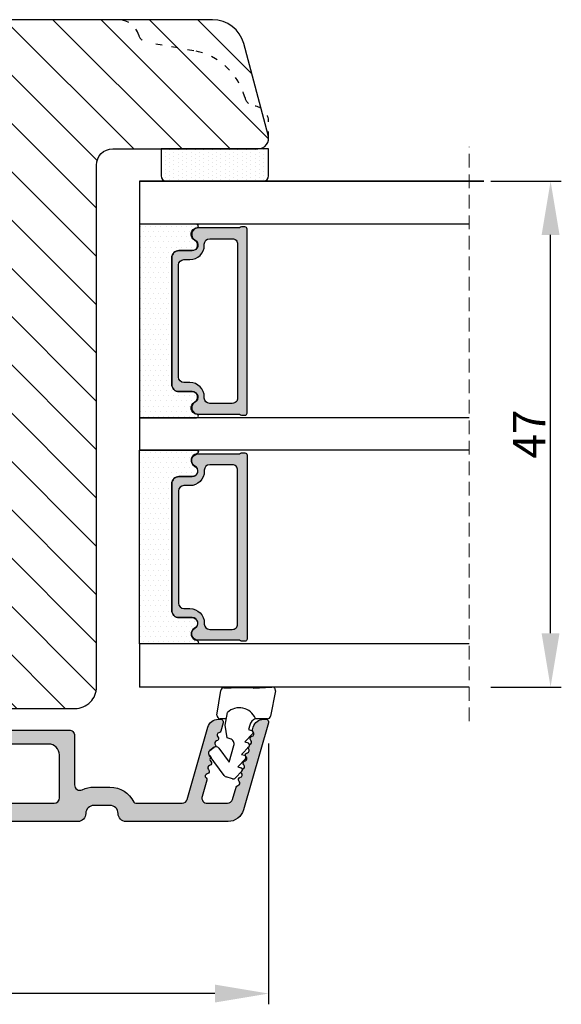
# Model space of a CAD drawing. Units: millimetres. Extents: x 63 to 3141, y -3040 to -130.
# Drawn here: x 1724 to 1774, y -3039 to -2948 of the extents above; entities that cross this region are included whole.
import ezdxf

# ---------------------------------------------------------------- set-up
doc = ezdxf.new("R2010")
doc.units = ezdxf.units.MM
doc.linetypes.add('ACAD_ISO03W100', pattern=[30, 12, -18])
doc.linetypes.add('HIDDEN', pattern=[1.905, 1.27, -0.635])
doc.layers.get('0').update_dxf_attribs({"lineweight": 0})
doc.layers.get('DEFPOINTS').update_dxf_attribs({"lineweight": 0})
for name, color, linetype, lineweight in [('05 SASH', 40, 'Continuous', 25), ('06 SASH HATCH', 40, 'Continuous', 0), ('07 GLASS', 151, 'Continuous', 25), ('09 ALUMINIUM', 55, 'Continuous', 25), ('13 GASKET', 254, 'Continuous', 25), ('14 GASKET HATCH', 254, 'Continuous', 0), ('19 PV', 7, 'Continuous', 25)]:
    doc.layers.add(name, color=color, linetype=linetype, lineweight=lineweight)
doc.styles.add('M1x1', font='arial.ttf', dxfattribs={"height": 3})
doc.dimstyles.new('M1x1', dxfattribs={"dimscale": 0, "dimtxt": 3, "dimasz": 5, "dimexe": 1, "dimexo": 2, "dimgap": 0.5, "dimtad": 1, "dimdec": 0, "dimdsep": 46, "dimtxsty": 'M1x1', "dimcen": -1, "dimclrd": 256, "dimclre": 256, "dimclrt": 256, "dimazin": 2, "dimtfac": 1, "dimtdec": 0, "dimtmove": 0, "dimatfit": 3, "dimfxl": 1, "dimtolj": 1, "dimarcsym": 0})

# ---------------------------------------------------------------- blocks, each defined once
blk = doc.blocks.new('47 mm glas')
h = blk.add_hatch(color=256)
h.paths.add_polyline_path([(-1287.37449840003, -1461.494330561639), (-1287.374498400029, -1461.166445346144, 0.4142546801781765), (-1287.574499923109, -1460.966471830409), (-1304.674500676326, -1460.966471830409, 0.4142519532978314), (-1304.87450033718, -1461.166445346024), (-1304.874500337181, -1461.494330564989, 0.2679669331788878), (-1304.774498644408, -1461.667511859934), (-1304.774498644408, -1465.524230404572, 0.7746185473104789), (-1303.649498227176, -1465.814713636439, -0.7745892894526377), (-1302.674500349101, -1466.066453850593), (-1302.674500349101, -1466.085245275307), (-1302.674499301364, -1466.086450739326), (-1302.674499825232, -1467.316452662982, 0.4142231577145603), (-1302.024504204144, -1467.966471115152), (-1290.224494649481, -1467.966471115153, 0.4142234963115446), (-1289.574499173912, -1467.31645266034), (-1289.574499785092, -1466.086450680245), (-1289.574498388108, -1466.085245275153), (-1289.574498388108, -1466.066453854713, -0.774587442882251), (-1288.599498647388, -1465.814713636439, 0.7746185453345404), (-1287.474498230156, -1465.524230407536), (-1287.474498230156, -1461.667511859934, 0.2679601198264095)])
h.paths.add_polyline_path([(-1266.474499444601, -1465.524230407805), (-1266.474499444601, -1461.667511859933, 0.2679669331780555), (-1266.374497751829, -1461.494330564988), (-1266.374497751829, -1461.166445346023, 0.4142519532970274), (-1266.574497412683, -1460.966471830408), (-1283.674498165901, -1460.966471830409, 0.4142546801786476), (-1283.87449968898, -1461.166445346144), (-1283.87449968898, -1461.494330561639, 0.2679601198264095), (-1283.774499858853, -1461.667511859934), (-1283.774499858853, -1465.524230404302, 0.7746185474905019), (-1282.649499441621, -1465.814713636439, -0.7745874428821381), (-1281.674499700901, -1466.066453854713), (-1281.674499700901, -1466.085245275253), (-1281.674498303917, -1466.086450739326), (-1281.67449908972, -1467.316452661123, 0.4142232535349775), (-1281.024503555943, -1467.966471115153), (-1269.224494001281, -1467.966471115152, 0.4142234951204086), (-1268.574498525711, -1467.316452662981), (-1268.574499136892, -1466.086450739325), (-1268.574497739908, -1466.085245275292), (-1268.574497739908, -1466.066453849392, -0.7745892885304401), (-1267.599499861833, -1465.814713636438, 0.7746185451546653)])
h.paths.add_polyline_path([(-1303.774500343141, -1462.346468371896, -0.4142198334401246), (-1303.274499329225, -1461.84644500355), (-1288.974501758699, -1461.84644500355, -0.4142249340085894), (-1288.474498394069, -1462.346468369059), (-1288.474498394069, -1464.44645921523, -0.4142074751894083), (-1288.974501758519, -1464.946452775996), (-1289.064498702969, -1464.946452775996, 0.4142092834399003), (-1290.414499196348, -1466.296472029144), (-1290.414499196348, -1466.846470033322, -0.414207357540518), (-1290.914502353844, -1467.346463600199), (-1301.334498518569, -1467.346463600199, -0.4142023758946292), (-1301.834499540862, -1466.846470042818), (-1301.834499540862, -1466.296472029145, 0.4142092827204921), (-1303.184500030925, -1464.946452775996), (-1303.274499320848, -1464.946452775996, -0.4142023758946292), (-1303.774500343141, -1464.446459218614)], flags=16)
h.paths.add_polyline_path([(-1282.77449969494, -1462.346468366174, -0.4142249323188347), (-1282.274496330309, -1461.84644500355), (-1267.974498759784, -1461.846445003549, -0.4142198314255567), (-1267.474497745869, -1462.346468368456), (-1267.474497745868, -1464.446459218613, -0.4142023758946292), (-1267.974498768161, -1464.946452775995), (-1268.064498050109, -1464.946452775995, 0.4142092844505734), (-1269.414498548147, -1466.296472029145), (-1269.414498548147, -1466.846470042817, -0.4142023758946292), (-1269.91449957044, -1467.346463600199), (-1280.334495735165, -1467.346463600199, -0.4142073575401964), (-1280.834498892661, -1466.846470033321), (-1280.834498892662, -1466.296472029144, 0.4142092851711104), (-1282.184499394019, -1464.946452775996), (-1282.27449633049, -1464.946452775996, -0.4142074751899961), (-1282.77449969494, -1464.44645921523)], flags=16)
at = {"layer": '14 GASKET HATCH'}
h = blk.add_hatch(dxfattribs=at)
h.set_pattern_fill('DOTS', color=256, scale=0.3, angle=270, style=0)
h.set_pattern_definition([(270, (0, 0), (0.4762499999999999, -0.2381250000000001), [0, -0.47625])])
h.paths.add_polyline_path([(-1287.124499290373, -1470.966462293665), (-1287.124499290373, -1465.666447082872, 0.9411644962235867), (-1287.463256701019, -1465.645943084757, -0.7386552551510386), (-1288.592241316226, -1465.84830085377, 0.7865204277773168), (-1289.574499785092, -1466.086450660552), (-1289.574499785092, -1467.316452660039, -0.4142244236164907), (-1290.224495231558, -1467.966471115153), (-1302.024503505652, -1467.966471115153, -0.4142244216473187), (-1302.674498952118, -1467.316452664409), (-1302.674498952118, -1466.086450739326, 0.7865204890780666), (-1303.656757420984, -1465.84830085377, -0.738655255151857), (-1304.78574203619, -1465.645943084757, 0.9411644962421161), (-1305.124499446835, -1465.666447082878), (-1305.124499446836, -1470.966462293665)])
h.paths.add_polyline_path([(-1266.124498642173, -1470.966462293664), (-1266.124498642173, -1465.666447083232, 0.9411644972251842), (-1266.463256052819, -1465.645943084756, -0.7386552551517871), (-1267.592240668025, -1465.848300853769, 0.7855828458414978), (-1268.574497739908, -1466.085245275292), (-1268.574499136892, -1466.086450739325), (-1268.574498525711, -1467.316452662981, -0.4142234951204086), (-1269.224494001281, -1467.966471115152), (-1281.024503555942, -1467.966471115153, -0.4142232535352849), (-1281.67449908972, -1467.316452661123), (-1281.674498303917, -1466.086450739326), (-1281.674499700901, -1466.085245275253, 0.7855828458097319), (-1282.656756772783, -1465.84830085377, -0.7386552551511085), (-1283.78574138799, -1465.645943084757, 0.9411644948905121), (-1284.124498798636, -1465.666447082391), (-1284.124498798635, -1468.316454688216), (-1284.124498798635, -1470.966462293665)])
at = {"color": 7, "linetype": 'HIDDEN', "lineweight": 18}
blk.add_line((-1258.949499685255, -1440.311406055491), (-1312.299499685254, -1440.311406055491), dxfattribs=at)
at = {"layer": '07 GLASS'}
for p, q in [((-1309.124500102487, -1440.311406055491), (-1309.124500102487, -1470.966462293665)), ((-1305.124499446836, -1440.311406055491), (-1305.124499446836, -1470.966462293665)), ((-1287.124499290374, -1440.311406055491), (-1287.124499290374, -1470.966462293665)), ((-1284.124498798635, -1440.311406055491), (-1284.124498798635, -1470.966462293665)), ((-1266.124498642175, -1440.31140605549), (-1266.124498642173, -1470.966462293664)), ((-1262.124497986524, -1440.31140605549), (-1262.124497986522, -1470.966462293664)), ((-1309.124500102487, -1470.966462293665), (-1305.124499446836, -1470.966462293665)), ((-1287.124499290374, -1470.966462293665), (-1284.124498798635, -1470.966462293665)), ((-1266.124498642173, -1470.966462293664), (-1262.124497986522, -1470.966462293664))]:
    blk.add_line(p, q, dxfattribs=at)
at = {"layer": '13 GASKET'}
for points in [[(-1287.124499290374, -1470.966462293665), (-1287.124499290374, -1465.666447082767, 0.9411644959354022), (-1287.463256701019, -1465.645943084757, -0.738655255151429), (-1288.592241316226, -1465.84830085377, 0.7865204890780536), (-1289.574499785092, -1466.086450739326), (-1289.574499785092, -1467.31645266064, -0.4142249168474298), (-1290.224496326743, -1467.966471115153), (-1302.024502410467, -1467.966471115152, -0.4142249164354849), (-1302.674498952118, -1467.316452661554), (-1302.674498952118, -1466.086450739326, 0.7865204890781727), (-1303.656757420984, -1465.84830085377, -0.738655255151608), (-1304.78574203619, -1465.645943084757, 0.9411644959355642), (-1305.124499446836, -1465.666447082767), (-1305.124499446836, -1470.966462293665)], [(-1284.124498798635, -1470.966462293665), (-1284.124498798636, -1465.666447082767, -0.9411644959354022), (-1283.78574138799, -1465.645943084757, 0.738655255151429), (-1282.656756772783, -1465.84830085377, -0.7865204890780536), (-1281.674498303917, -1466.086450739326), (-1281.674498303917, -1467.31645266064, 0.4142249168474298), (-1281.024501762266, -1467.966471115152), (-1269.224495678542, -1467.966471115152, 0.4142249164354849), (-1268.574499136892, -1467.316452661553), (-1268.574499136892, -1466.086450739325, -0.7865204890781727), (-1267.592240668025, -1465.848300853769, 0.738655255151608), (-1266.463256052819, -1465.645943084756, -0.9411644959355642), (-1266.124498642173, -1465.666447082766), (-1266.124498642173, -1470.966462293664)]]:
    blk.add_lwpolyline(points, format="xyb", close=True, dxfattribs=at)
at = {"layer": '19 PV'}
for points in [[(-1290.224494929759, -1467.966471115153, 0.4142249168474298), (-1289.574498388109, -1467.31645266064), (-1289.574498388108, -1466.066453854233, -0.7745874425120174), (-1288.599498647389, -1465.814713636439, 0.7746185461270005), (-1287.474498230156, -1465.524230406347), (-1287.474498230156, -1461.667511859934, 0.2679601169382391), (-1287.37449840003, -1461.494330563796), (-1287.374498400029, -1461.16644541363, 0.4142547795260226), (-1287.574499923451, -1460.966471830409), (-1304.674500676629, -1460.966471830409, 0.41425195285383), (-1304.87450033718, -1461.166445346024), (-1304.874500337181, -1461.494330564538, 0.2679669337814264), (-1304.774498644408, -1461.667511859934), (-1304.774498644408, -1465.524230406347, 0.7746185461270981), (-1303.649498227176, -1465.814713636439, -0.7745892908119653), (-1302.674500349101, -1466.066453852359), (-1302.674500349101, -1467.316452661554, 0.4142249164354849), (-1302.024503807451, -1467.966471115153)], [(-1281.02450315925, -1467.966471115153, -0.4142249168474298), (-1281.6744997009, -1467.31645266064), (-1281.674499700901, -1466.066453854233, 0.7745874425120174), (-1282.649499441621, -1465.814713636439, -0.7746185461270005), (-1283.774499858853, -1465.524230406347), (-1283.774499858853, -1461.667511859934, -0.2679601169382391), (-1283.87449968898, -1461.494330563796), (-1283.87449968898, -1461.16644541363, -0.4142547795260226), (-1283.674498165559, -1460.966471830409), (-1266.574497412381, -1460.966471830408, -0.41425195285383), (-1266.374497751829, -1461.166445346023), (-1266.374497751829, -1461.494330564537, -0.2679669337814264), (-1266.474499444601, -1461.667511859933), (-1266.474499444601, -1465.524230406347, -0.7746185461270981), (-1267.599499861833, -1465.814713636438, 0.7745892908119653), (-1268.574497739908, -1466.066453852359), (-1268.574497739908, -1467.316452661554, -0.4142249164354849), (-1269.224494281558, -1467.966471115152)], [(-1303.774500343141, -1462.346468369199, -0.4142198305656071), (-1303.274499331435, -1461.84644500355), (-1288.974501170867, -1461.84644500355, -0.4142245889168096), (-1288.474498394069, -1462.346468367786), (-1288.474498394069, -1464.446459212682, -0.4142071323671653), (-1288.974501170732, -1464.946452775996), (-1289.064498698415, -1464.946452775996, 0.4142090755395548), (-1290.414499196347, -1466.296471066323), (-1290.414499196348, -1466.846470034791, -0.4142067699010232), (-1290.914501352144, -1467.346463600199), (-1301.334498519976, -1467.346463600199, -0.414202374847697), (-1301.834499540862, -1466.846470043199), (-1301.834499540862, -1466.296471066323, 0.4142090755359621), (-1303.18450003878, -1464.946452775996), (-1303.274499322255, -1464.946452775996, -0.414202374847697), (-1303.774500343141, -1464.446459218995)], [(-1267.474497745869, -1462.346468369198, 0.4142198305656071), (-1267.974498757574, -1461.846445003549), (-1282.274496918143, -1461.84644500355, 0.4142245889168096), (-1282.77449969494, -1462.346468367786), (-1282.77449969494, -1464.446459212682, 0.4142071323671653), (-1282.274496918277, -1464.946452775996), (-1282.184499390594, -1464.946452775996, -0.4142090755395548), (-1280.834498892662, -1466.296471066323), (-1280.834498892661, -1466.846470034791, 0.4142067699010232), (-1280.334496736865, -1467.346463600199), (-1269.914499569033, -1467.346463600199, 0.414202374847697), (-1269.414498548147, -1466.846470043198), (-1269.414498548147, -1466.296471066322, -0.4142090755359621), (-1268.06449805023, -1464.946452775995), (-1267.974498766755, -1464.946452775995, 0.414202374847697), (-1267.474497745868, -1464.446459218995)]]:
    blk.add_lwpolyline(points, format="xyb", close=True, dxfattribs=at)
blk = doc.blocks.new('sdasdasdDD1')
blk.add_line((-3.425086708013168, 1.286244381536108), (-3.461573485772988, -0.7563611246298478))
at = {"layer": '13 GASKET'}
for p, q in [((-3.425086708013168, 1.286244381536108), (-3.541204127603578, 3.040907870975389)), ((-3.184763453843061, 3.355234224619608), (-0.839165773636978, 2.900513420431025)), ((-0.5963068877103979, 2.611232397994627), (-0.5963068877103979, 1.44902346429626)), ((0.002874517684631428, 0.9726185793131208), (0.40660442997887, 0.8568508898699747)), ((0.40660442997887, 0.8568508898699747), (0.4890931839158839, 1.144958716438396)), ((0.8197331256137659, 1.234610973578128), (1.560118465104551, 0.5260860628895898)), ((1.560118465104551, 0.5260860628895898), (1.642604335257147, 0.8141947163699115)), ((1.973247160739447, 0.9038461465979708), (2.713632500230688, 0.1953212359092049)), ((2.713632500230688, 0.1953212359092049), (2.7961154865975, 0.4834307163016547)), ((3.126761195865129, 0.5730813196173585), (3.867146535356824, -0.13544359107118)), ((3.867146535356824, -0.13544359107118), (3.949641056864039, 0.1526625816729847)), ((4.280275230991265, 0.2423164926369736), (4.889758046480438, -0.3409389209657547)), ((-3.473274568932993, -1.426715729887064), (-3.461573485772988, -0.7563611246298478)), ((1.270352336554879, -0.8472440470056881), (1.18766112980984, -1.135622555787222)), ((3.436433192893219, -0.9482080198104086), (1.88860600410726, -0.5047013291973599)), ((4.970719281991933, -0.640374388878854), (4.800813241254218, -1.232907169443251)), ((-0.9416089012684097, -2.076344267594777), (-3.21862227394422, -1.728511273047388)), ((-0.007545413630850817, -1.31305231235774), (-1.185251462919496, -1.107364544345273)), ((-0.5963068877103979, -1.210224417766767), (-0.5963068877103979, -1.779784446365284)), ((1.18766112980984, -1.135622555787222), (-0.007545413630850817, -1.31305231235774)), ((2.121998650226942, -1.913733469186809), (3.436433192893219, -0.9482080198104086)), ((4.69006298946988, -1.391976592900846), (2.773618784230166, -2.800041435898947)), ((2.354363537892823, -2.736090811102486), (2.057972900893219, -2.333323952606634))]:
    blk.add_line(p, q, dxfattribs=at)
for centre, radius, start, end in [((-3.241858876462629, 3.060717480247149), 0.3, 79.02865270780984, 183.7861114758479), ((-0.8962611962574556, 2.605996676058567), 0.2999999999999635, 358.9999999999982, 79.02865270783633), ((0, 0), 1.62205957486941, 112.540495986562, 223.0542419500107), ((0, 0), 1.622059574869385, 112.540495986562, 223.0542419500107), ((0.2782202781081651, 1.933927036970999), 0.9999646186477127, 205.8358228097097, 254.0167990731184), ((0.681484182684926, 1.089946164100866), 0.2001016674644144, 46.2991205773915, 164.0425739999147), ((1.834996526227314, 0.7591808798006241), 0.2001031667926695, 46.29886088015779, 164.0423143027093), ((2.988508869769703, 0.4284155955003826), 0.200104666125348, 46.29860118677519, 164.0420546093357), ((4.14202967122992, 0.09765259779942426), 0.2000986688194094, 46.29963998351097, 164.0430934061002), ((1.750750273330141, -0.9850990599957186), 0.4997861365265486, 73.98855046505973, 163.9886360736292), ((4.682340773210399, -0.557683182134042), 0.3000000000000352, 344.0000000000256, 46.25968738802246), ((-3.173320260385935, -1.43195145181835), 0.2999999999998583, 178.9999999999852, 261.314728519947), ((-0.8963068877105798, -1.779784446365284), 0.3, 261.314728519947, 0), ((4.512434732472684, -1.150215962697757), 0.3000000000001456, 306.3057595332392, 343.9999999999308), ((2.299599890232912, -2.155513947200234), 0.2999999999998643, 126.2993569356664, 216.3488446925953), ((2.595990527232516, -2.558280805696086), 0.3000000000001371, 216.3488446925244, 306.3057595333024)]:
    blk.add_arc(centre, radius, start, end, dxfattribs=at)
blk = doc.blocks.new('*D471')
at = {"lineweight": -2}
for p, q in [((1644.895042060071, -3010.812881519577), (1644.895042060071, -3039.294109019923)), ((1746.89504206007, -3015.062881847402), (1746.89504206007, -3039.294109019923)), ((1741.89504206007, -3038.294109019923), (1649.895042060071, -3038.294109019923))]:
    blk.add_line(p, q, dxfattribs=at)
for points in [[(1649.895042060071, -3037.460775686589), (1649.895042060071, -3039.127442353256), (1644.895042060071, -3038.294109019923)], [(1741.89504206007, -3039.127442353256), (1741.89504206007, -3037.460775686589), (1746.89504206007, -3038.294109019923)]]:
    blk.add_solid(points)
at = {"layer": 'DEFPOINTS', "color": 0}
for p in [(1644.895042060071, -3008.812881519577), (1746.89504206007, -3013.062881847402), (1644.895042060071, -3038.294109019923)]:
    blk.add_point(p, dxfattribs=at)
at = {"insert": (1695.895042060071, -3036.262609019923), "char_height": 3, "attachment_point": 5, "style": 'M1x1'}
blk.add_mtext('\\A1;102', dxfattribs=at)
blk = doc.blocks.new('*D472')
at = {"lineweight": -2}
for p, q in [((1767.550098298243, -2962.812881519579), (1774.106919411814, -2962.812881519579)), ((1773.106919411814, -3004.812883635542), (1773.106919411814, -2967.812881519579)), ((1767.550098298244, -3009.812883635542), (1774.106919411814, -3009.812883635542))]:
    blk.add_line(p, q, dxfattribs=at)
for points in [[(1773.940252745148, -2967.812881519579), (1772.273586078481, -2967.812881519579), (1773.106919411814, -2962.812881519579)], [(1772.273586078481, -3004.812883635542), (1773.940252745148, -3004.812883635542), (1773.106919411814, -3009.812883635542)]]:
    blk.add_solid(points)
at = {"layer": 'DEFPOINTS', "color": 0}
for p in [(1765.550098298243, -2962.812881519579), (1773.106919411814, -2962.812881519579), (1765.550098298244, -3009.812883635542)]:
    blk.add_point(p, dxfattribs=at)
at = {"insert": (1771.106919411814, -2986.31288257756), "char_height": 3, "attachment_point": 5, "rotation": 90, "style": 'M1x1'}
blk.add_mtext('\\A1;47', dxfattribs=at)

msp = doc.modelspace()

# ---------------------------------------------------------------- hatches: boundary and pattern name
at = {"layer": '06 SASH HATCH'}
h = msp.add_hatch(dxfattribs=at)
h.set_pattern_fill('ANSI31', color=256, angle=270.0000000000002, style=0)
h.set_pattern_definition([(315.0000000000002, (265.3504105406844, 709.3466595540717), (2.245064030267281, 2.245064030267296), [])])
h.paths.add_polyline_path([(1730.895042060071, -3009.812881519578), (1730.89504206007, -2961.312881519577, -0.4142135623722727), (1732.39504206007, -2959.812881519577), (1745.895042060071, -2959.812881519576, 0.4931454260319211), (1746.86096788636, -2958.554062474474), (1746.187067110428, -2956.039030539438, 0.1125835509831744), (1745.556455296696, -2955.82159155212, -0.3108091034105435), (1744.697060969537, -2955.082162650945, 0.2926117034286256), (1739.936931126033, -2950.701902595646), (1735.595073767134, -2949.936315996885, -0.2835093783467807), (1734.81082864989, -2949.238632669108, 0.3312708873006086), (1732.89504206007, -2947.812881519579), (1664.763890475256, -2947.812881519577, 0.3888787318528502), (1661.77530638098, -2950.551414291336), (1660.89504206007, -2960.612881519578), (1667.39504206007, -2960.612881519578), (1667.395042060071, -2964.612881519578), (1660.545087405967, -2964.612881519578), (1660.527589673262, -2964.812881519578), (1650.208686630863, -2964.812881519577, 0.3888787318522591), (1648.714394583725, -2966.182147905455), (1647.900750012933, -2975.482147905458, 0.4400105308921395), (1649.39504206007, -2977.112881519578), (1650.895042060071, -2977.112881519578), (1650.895042060071, -3002.312881519577), (1648.895042060072, -3002.312881519577, 0.4142135623725414), (1647.895042060071, -3003.312881519578), (1647.895042060071, -3004.876389846474, -0.3419987131199419), (1646.395042060071, -3006.812881519577, 0.3419987131189559), (1644.895042060071, -3008.749373192683), (1644.895042060071, -3008.812881519578, 0.4142135623732229), (1647.895042060071, -3011.812881519577), (1728.895042060071, -3011.812881519577, 0.4142135623734751)])
h.paths.add_polyline_path([(1746.187067110428, -2956.039030539438), (1744.578673638669, -2950.036424384271, 0.3394542588629974), (1741.680896159801, -2947.812881519577), (1732.89504206007, -2947.812881519579, -0.3312708873006086), (1734.81082864989, -2949.238632669108, 0.2835093783467807), (1735.595073767134, -2949.936315996885), (1739.936931126033, -2950.701902595646, -0.2926117034286256), (1744.697060969537, -2955.082162650945, 0.3108091034105435), (1745.556455296696, -2955.82159155212, -0.1125835509831744)], flags=16)
at = {"layer": '09 ALUMINIUM'}
h = msp.add_hatch(color=256, dxfattribs=at)
edge = h.paths.add_edge_path()
edge.add_arc((1730.64504206007, -3021.562881847402), 0.7499999999997913, 89.99999999998406, 180.0000000000347)
edge.add_arc((1729.14504206007, -3021.562881847402), 0.7499999999998883, -90.00000000001728, 8.526512829121202e-12, ccw=False)
edge.add_line((1729.14504206007, -3022.312881847402), (1647.39504206007, -3022.312881847402))
edge.add_arc((1647.395042060068, -3021.112881847405), 1.199999999996569, 180.1881334473484, 270.0000000000873, ccw=False)
edge.add_arc((1646.69504583366, -3021.115180326937), 0.5000000000006718, 116.65283070782499, 180.1881334474619, ccw=False)
edge.add_arc((1646.336179137664, -3020.400187533611), 0.3000000000013091, 296.6528307078974, 366.9999999997918)
edge.add_line((1646.633942983158, -3020.36362673059), (1645.898486766449, -3014.373816519105))
edge.add_arc((1646.39475984227, -3014.312881847402), 0.5000000000000501, 90, 187.0000000000258, ccw=False)
edge.add_line((1646.39475984227, -3013.812881847402), (1646.797763772453, -3013.812881847402))
edge.add_arc((1646.797763772454, -3014.312881847402), 0.4999999999995863, 6.9999999999312195, 90.00000000004178, ccw=False)
edge.add_line((1647.294036848274, -3014.2519471757), (1648.021150975328, -3020.173816519105))
edge.add_arc((1648.51742405115, -3020.112881847401), 0.5000000000006971, 187.0000000000504, 270)
edge.add_line((1648.517424051149, -3020.612881847402), (1649.94504206007, -3020.612881847402))
edge.add_arc((1649.94504206007, -3020.112881847402), 0.4999999999999902, 269.9999999999989, 360)
edge.add_line((1650.44504206007, -3020.112881847402), (1650.44504206007, -3014.312881847402))
edge.add_arc((1650.94504206007, -3014.312881847402), 0.4999999999997962, 89.99999999997402, 180.0000000000234, ccw=False)
edge.add_line((1650.94504206007, -3013.812881847402), (1658.306366925476, -3013.812881847402))
edge.add_arc((1658.306366925476, -3014.312881847401), 0.4999999999992383, 29.999999999946112, 90.00000000002979, ccw=False)
edge.add_line((1658.739379627368, -3014.062881847402), (1659.028054761962, -3014.562881847402))
edge.add_arc((1658.595042060072, -3014.812881847402), 0.49999999999892, -60.00000000005389, 30.00000000014228, ccw=False)
edge.add_line((1658.845042060071, -3015.245894549294), (1657.332125547611, -3016.119377305024))
edge.add_arc((1657.169764385097, -3015.838159522376), 0.3247223250264119, 179.9999999999198, 300.0000000000934, ccw=False)
edge.add_line((1656.845042060071, -3015.838159522375), (1656.845042060071, -3015.412881847402))
edge.add_arc((1656.545042060071, -3015.412881847403), 0.3000000000004523, 1.3849725360412e-10, 90.00000000004343)
edge.add_line((1656.54504206007, -3015.112881847402), (1652.84504206007, -3015.112881847402))
edge.add_arc((1652.84504206007, -3016.112881847402), 0.9999999999996894, 89.9999999999822, 180)
edge.add_line((1651.84504206007, -3016.112881847402), (1651.84504206007, -3020.112881847402))
edge.add_arc((1652.34504206007, -3020.112881847402), 0.5000000000002529, 180.000000000029, 269.9999999999218)
edge.add_line((1652.34504206007, -3020.612881847402), (1679.94504206007, -3020.612881847402))
edge.add_arc((1679.94504206007, -3020.112881847402), 0.4999999999999902, 269.9999999999989, 360)
edge.add_line((1680.44504206007, -3020.112881847402), (1680.44504206007, -3016.112881847402))
edge.add_arc((1679.44504206007, -3016.112881847403), 1.000000000000369, 2.111888308490997e-11, 90.00000000001303)
edge.add_line((1679.44504206007, -3015.112881847402), (1675.745042060071, -3015.112881847402))
edge.add_arc((1675.745042060071, -3015.412881847403), 0.3000000000004238, 90.00000000004621, 179.9999999999131)
edge.add_line((1675.44504206007, -3015.412881847402), (1675.44504206007, -3015.838159522375))
edge.add_arc((1675.120319735043, -3015.838159522375), 0.3247223250270166, 240.0000000000243, 359.99999999994645, ccw=False)
edge.add_line((1674.95795857253, -3016.119377305024), (1673.44504206007, -3015.245894549294))
edge.add_arc((1673.695042060069, -3014.812881847402), 0.4999999999990719, 149.9999999999376, 240.0000000000521, ccw=False)
edge.add_line((1673.262029358178, -3014.562881847402), (1673.550704492773, -3014.062881847402))
edge.add_arc((1673.983717194665, -3014.312881847401), 0.4999999999992382, 89.99999999997402, 150.0000000000504, ccw=False)
edge.add_line((1673.983717194665, -3013.812881847402), (1681.34504206007, -3013.812881847402))
edge.add_arc((1681.34504206007, -3014.312881847402), 0.4999999999997962, -5.212541509536095e-11, 90.00000000002342, ccw=False)
edge.add_line((1681.84504206007, -3014.312881847402), (1681.84504206007, -3015.815180326936))
edge.add_arc((1681.645042060078, -3015.81518032694), 0.1999999999923856, -90.00000000208439, 1.0870735422940925e-09, ccw=False)
edge.add_line((1681.64504206007, -3016.015180326932), (1681.645042060071, -3016.132337614464))
edge.add_arc((1681.545042060072, -3016.415180326937), 0.2999999999984479, -53.13010235431233, 70.52877936560827, ccw=False)
edge.add_arc((1681.84504206007, -3016.815180326936), 0.2000000000000876, 126.8698976458826, 180)
edge.add_arc((1681.845042060067, -3016.815180326938), 0.1999999999966087, 179.9999999994101, 233.1301023545729)
edge.add_arc((1681.545042060071, -3017.215180326935), 0.2999999999988688, -70.52877936546508, 53.1301023541497, ccw=False)
edge.add_line((1681.645042060071, -3017.498023039409), (1681.64504206007, -3017.61518032694))
edge.add_arc((1681.645042060078, -3017.815180326932), 0.1999999999921582, -1.042224084812915e-09, 90.00000000219438, ccw=False)
edge.add_line((1681.84504206007, -3017.815180326936), (1681.84504206007, -3020.115180326936))
edge.add_arc((1682.34504206007, -3020.115180326936), 0.4999999999998933, 179.9999999999878, 269.9999999975248)
edge.add_line((1682.345042060048, -3020.615180326936), (1696.945042060049, -3020.612881847402))
edge.add_arc((1696.94504206007, -3020.112881847402), 0.4999999999998932, 269.9999999974865, 360)
edge.add_line((1697.44504206007, -3020.112881847402), (1697.44504206007, -3014.312881847402))
edge.add_arc((1697.94504206007, -3014.312881847402), 0.4999999999998246, 89.99999999997402, 180.0000000000201, ccw=False)
edge.add_line((1697.94504206007, -3013.812881847402), (1705.306366925476, -3013.812881847402))
edge.add_arc((1705.306366925476, -3014.312881847401), 0.4999999999992383, 29.999999999946112, 90.00000000002979, ccw=False)
edge.add_line((1705.739379627368, -3014.062881847402), (1706.028054761962, -3014.562881847402))
edge.add_arc((1705.59504206007, -3014.812881847402), 0.4999999999995666, -60.00000000003479, 30.00000000004212, ccw=False)
edge.add_line((1705.84504206007, -3015.245894549294), (1704.33212554761, -3016.119377305024))
edge.add_arc((1704.169764385097, -3015.838159522375), 0.3247223250266885, 180.0000000000802, 300.0000000000088, ccw=False)
edge.add_line((1703.84504206007, -3015.838159522375), (1703.84504206007, -3015.412881847402))
edge.add_arc((1703.545042060071, -3015.412881847401), 0.2999999999981803, 359.9999999996177, 450.0000000002171)
edge.add_line((1703.54504206007, -3015.112881847402), (1699.84504206007, -3015.112881847402))
edge.add_arc((1699.84504206007, -3016.112881847402), 0.9999999999996894, 89.9999999999822, 180)
edge.add_line((1698.84504206007, -3016.112881847402), (1698.84504206007, -3020.112881847402))
edge.add_arc((1699.345042060071, -3020.112881847402), 0.5000000000006979, 180.0000000000279, 269.9999999999218)
edge.add_line((1699.34504206007, -3020.612881847403), (1726.94504206007, -3020.612881847402))
edge.add_arc((1726.94504206007, -3020.112881847402), 0.4999999999999902, 269.9999999999989, 360)
edge.add_line((1727.44504206007, -3020.112881847402), (1727.44504206007, -3016.112881847402))
edge.add_arc((1726.445042060071, -3016.112881847402), 0.9999999999996894, 359.9999999999822, 450.000000000026)
edge.add_line((1726.44504206007, -3015.112881847402), (1722.74504206007, -3015.112881847402))
edge.add_arc((1722.74504206007, -3015.412881847403), 0.3000000000004523, 90.00000000005166, 179.9999999999131)
edge.add_line((1722.445042060069, -3015.412881847402), (1722.445042060069, -3015.838159522375))
edge.add_arc((1722.120319735043, -3015.838159522376), 0.3247223250264447, -120.00000000005588, 7.491962605854496e-11, ccw=False)
edge.add_line((1721.957958572529, -3016.119377305024), (1720.445042060069, -3015.245894549294))
edge.add_arc((1720.695042060069, -3014.812881847402), 0.5000000000001583, 150.0000000000609, 239.9999999999988, ccw=False)
edge.add_line((1720.262029358177, -3014.562881847402), (1720.550704492772, -3014.062881847402))
edge.add_arc((1720.983717194664, -3014.312881847401), 0.4999999999992382, 89.99999999997402, 150.0000000000504, ccw=False)
edge.add_line((1720.983717194664, -3013.812881847402), (1728.34504206007, -3013.812881847402))
edge.add_arc((1728.34504206007, -3014.312881847402), 0.4999999999997962, -5.212541509536095e-11, 90.00000000002342, ccw=False)
edge.add_line((1728.84504206007, -3014.312881847402), (1728.845042060071, -3018.914043043224))
edge.add_arc((1729.345042060071, -3018.914043043224), 0.5000000000001363, 179.9999999999972, 296.1151184688989)
edge.add_arc((1730.643561597652, -3021.562881847395), 2.449999999992614, 89.99999999998943, 116.11511846899359, ccw=False)
edge.add_line((1730.643561597652, -3019.112881847402), (1732.14504206007, -3019.112881847402))
edge.add_arc((1732.145042060071, -3021.562881847401), 2.449999999999076, 25.719279502160475, 90.00000000001728, ccw=False)
edge.add_arc((1734.532509337335, -3020.4128818474), 0.2000000000024733, 205.7192795026883, 269.9999999997394)
edge.add_line((1734.532509337334, -3020.612881847402), (1738.849825221438, -3020.612881847402))
edge.add_arc((1738.849825221438, -3020.112881847402), 0.5000000000003356, 270.0000000000249, 343.9999999999702)
edge.add_line((1739.330456069408, -3020.250700525311), (1741.255508609573, -3013.537244491585))
edge.add_arc((1742.216770305512, -3013.812881847402), 1.000000000000582, 90.00000000002609, 163.9999999999869, ccw=False)
edge.add_line((1742.216770305511, -3012.812881847402), (1742.43182934483, -3012.812881847402))
edge.add_arc((1742.43182934483, -3013.062881847402), 0.2499999999999104, -16.000000000001307, 90.00000000003132, ccw=False)
edge.add_line((1742.672144768815, -3013.131791186356), (1742.450854500121, -3013.903522065682))
edge.add_arc((1742.239376927015, -3013.842881847403), 0.2199999999993803, 279.5830019773491, 344.0000000001119, ccw=False)
edge.add_arc((1742.312626464913, -3014.276741853853), 0.2199999999998993, 99.5830019775492, 228.4169980226632)
edge.add_arc((1742.020596558355, -3014.605859665094), 0.2200000000001164, -80.41699802274871, 48.416998022496614, ccw=False)
edge.add_arc((1742.093846096254, -3015.039719671544), 0.2199999999996795, 99.58300197745521, 228.4169980224518)
edge.add_arc((1741.801816189693, -3015.368837482786), 0.2200000000033604, 2.5923940448088842, 48.41699802230568, ccw=False)
edge.add_arc((1742.010090168676, -3015.658666269146), 0.2999999999995704, 87.80295739257335, 126.3488446925908)
edge.add_line((1741.83228016327, -3015.417039279807), (1741.429513304773, -3015.713429916806))
edge.add_arc((1741.60732331018, -3015.955056906146), 0.3000000000000371, 126.348844692547, 216.3057595333691)
edge.add_line((1741.365562679977, -3016.132685163144), (1741.544481660562, -3016.37620253044))
edge.add_arc((1741.656285358935, -3016.565675306928), 0.220000000000397, 120.5439156460791, 228.4169980226532)
edge.add_arc((1741.364255452377, -3016.894793118169), 0.2199999999996918, -80.41699802267061, 48.41699802262832, ccw=False)
edge.add_arc((1741.437504990275, -3017.328653124619), 0.2199999999999655, 99.58300197726963, 228.4169980227861)
edge.add_arc((1741.145475083717, -3017.65777093586), 0.2200000000003045, -80.41699802245682, 48.416998022444886, ccw=False)
edge.add_arc((1741.218724621616, -3018.091630942311), 0.2200000000000178, 99.58300197729811, 228.4169980227419)
edge.add_arc((1740.926694715053, -3018.420748753554), 0.2200000000047886, -15.999999999269903, 48.41699802166221, ccw=False)
edge.add_line((1741.138172288164, -3018.481388971832), (1740.709868104158, -3019.975063169494))
edge.add_arc((1741.190498952127, -3020.112881847402), 0.4999999999999242, 164.0000000000005, 270)
edge.add_line((1741.190498952127, -3020.612881847402), (1743.063037936678, -3020.612881847402))
edge.add_arc((1743.063037936678, -3020.112881847402), 0.5000000000002902, 270.000000000021, 343.9999999999702)
edge.add_line((1743.543668784647, -3020.250700525311), (1743.867006945484, -3019.123086352964))
edge.add_arc((1744.07848451859, -3019.183726571244), 0.2200000000003124, 99.58300197740681, 163.999999999959, ccw=False)
edge.add_arc((1744.005234980692, -3018.749866564793), 0.2200000000002744, 279.5830019773239, 408.4169980227762)
edge.add_arc((1744.29726488725, -3018.420748753552), 0.2200000000001002, 99.58300197760173, 228.4169980224061, ccw=False)
edge.add_arc((1744.224015349351, -3017.986888747101), 0.2200000000004058, 279.583001977421, 408.4169980223189)
edge.add_arc((1744.516045255906, -3017.657770935863), 0.2199999999961265, 201.8662980854626, 228.4169980229399, ccw=False)
edge.add_line((1744.311873048487, -3017.739708166203), (1744.407920608446, -3017.639341609975))
edge.add_arc((1744.263256713675, -3017.501096050144), 0.2000986688197212, 316.2996399558833, 375.9187602031875)
edge.add_arc((1744.516045255906, -3017.657770935835), 0.219999999974234, 99.58300197747963, 105.925000826048, ccw=False)
edge.add_arc((1744.44279571801, -3017.223910929409), 0.2200000000000288, 279.5830019775315, 408.4169980224074)
edge.add_arc((1744.734825624568, -3016.894793118169), 0.2200000000000036, 99.58300197730972, 228.4169980227585, ccw=False)
edge.add_arc((1744.66157608667, -3016.460933111718), 0.2200000000000027, 279.5830019775173, 408.4169980224075)
edge.add_arc((1744.953605993227, -3016.13181530048), 0.2199999999972937, 214.2397459604492, 228.4169980224244, ccw=False)
edge.add_arc((1744.594019711372, -3016.347575248689), 0.2001046661320389, 27.36365489774461, 34.56577467954051)
edge.add_arc((1744.953605993228, -3016.131815300477), 0.2200000000002779, 99.58300197740681, 207.6896836150989, ccw=False)
edge.add_arc((1744.880356455329, -3015.697955294026), 0.2199999999999979, 279.5830019775147, 408.4169980224517)
edge.add_arc((1745.172386361886, -3015.368837482786), 0.2199999999987347, 199.3345553474224, 228.4169980229014, ccw=False)
edge.add_line((1744.964794043942, -3015.441675862302), (1745.069450262295, -3015.33231353984))
edge.add_arc((1744.924784995674, -3015.194062905141), 0.2001031667946173, 316.2988608064171, 371.2812568239884)
edge.add_arc((1745.172386361849, -3015.368837482627), 0.2199999998375701, 99.58300197438109, 103.50173330300282, ccw=False)
edge.add_arc((1745.09913682399, -3014.934977476335), 0.2199999999996614, 279.5830019772179, 408.4169980228304)
edge.add_arc((1745.391166730546, -3014.605859665094), 0.2199999999999584, 99.58300197725129, 228.4169980227831, ccw=False)
edge.add_arc((1745.317917192648, -3014.171999658643), 0.2200000000000321, 279.5830019773059, 408.4169980227419)
edge.add_arc((1745.609947099248, -3013.842881847366), 0.2200000000550913, 223.4360588550931, 228.4169980205605, ccw=False)
edge.add_arc((1745.255550279979, -3014.040550561598), 0.2001016674622814, 13.41052346823508, 44.89162170369883)
edge.add_arc((1745.609947099208, -3013.842881847401), 0.2200000000011885, 164.0000000003224, 194.8660863164243, ccw=False)
edge.add_line((1745.3984695261, -3013.782241629122), (1745.468721324812, -3013.537244491586))
edge.add_arc((1746.429983020751, -3013.812881847402), 1.000000000000247, 90.00000000001302, 164.0000000000284, ccw=False)
edge.add_line((1746.429983020751, -3012.812881847402), (1746.64504206007, -3012.812881847402))
edge.add_arc((1746.64504206007, -3013.062881847402), 0.2499999999999104, -16.000000000001307, 90.00000000003132, ccw=False)
edge.add_line((1746.885357484055, -3013.131791186356), (1744.56428356952, -3021.226337881128))
edge.add_arc((1743.122391025612, -3020.812881847402), 1.500000000000308, 270, 343.99999999998505, ccw=False)
edge.add_line((1743.122391025612, -3022.312881847402), (1733.64504206007, -3022.312881847402))
edge.add_arc((1733.64504206007, -3021.562881847402), 0.7499999999998883, 180, 270.0000000000085, ccw=False)
edge.add_arc((1732.14504206007, -3021.562881847402), 0.7499999999997913, 359.9999999999841, 450.0000000000175)
edge.add_line((1732.14504206007, -3020.812881847402), (1730.64504206007, -3020.812881847402))
at = {"layer": '14 GASKET HATCH', "linetype": 'ByBlock'}
h = msp.add_hatch(dxfattribs=at)
h.set_pattern_fill('DOTS', color=256, scale=0.25, angle=270, style=0)
h.set_pattern_definition([(270, (1051.497924584837, 883.2306735275129), (-0.3968749999999999, -0.1984375000000002), [0, -0.396875])])
h.paths.add_polyline_path([(1746.395042060069, -2962.812881519576), (1737.395042060069, -2962.812881519576, -0.4142135623732202), (1736.895042060069, -2962.312881519576), (1736.895042060069, -2959.812881519576), (1746.851902952528, -2959.812881519576), (1746.895042060069, -2959.812881519576), (1746.895042060069, -2962.312881519576, -0.4142135623732202)])

# ---------------------------------------------------------------- linework, layer by layer
at = {"layer": '05 SASH', "linetype": 'ACAD_ISO03W100', "lineweight": 25, "ltscale": 0.05}
for p, q in [((1739.936931126033, -2950.701902595646), (1735.595073767134, -2949.936315996885)), ((1746.89504206007, -2958.812881519579), (1746.89504206007, -2957.312881519579))]:
    msp.add_line(p, q, dxfattribs=at)
at = {"layer": '05 SASH'}
msp.add_lwpolyline([(1647.895042060071, -3011.812881519577), (1728.895042060071, -3011.812881519577, 0.4142135623735417), (1730.895042060071, -3009.812881519578), (1730.89504206007, -2961.312881519577, -0.4142135623724243), (1732.39504206007, -2959.812881519577), (1745.89504206007, -2959.812881519577, 0.493145426031705), (1746.86096788636, -2958.554062474474), (1744.578673638669, -2950.03642438427, 0.3394542588627475), (1741.680896159801, -2947.812881519577), (1664.763890475255, -2947.812881519577, 0.3888787318527637), (1661.77530638098, -2950.551414291336)], format="xyb", dxfattribs=at)
at = {"layer": '05 SASH', "linetype": 'ACAD_ISO03W100', "lineweight": 25, "ltscale": 0.05}
for centre, radius, start, end in [((1732.89504206007, -2949.812881519579), 2, 16.68587762865384, 90), ((1735.7687219448, -2948.951508243873), 1.000000000000022, 196.6858776286002, 260.0000000000218), ((1738.89504206007, -2956.610749113726), 6.000000000000003, 14.75962581739866, 80.000000000383), ((1745.664064121114, -2954.827398240481), 1.000000000000015, 194.7596258174434, 263.8225069617499), ((1745.39504206007, -2957.312881519579), 1.500000000000004, 0, 83.82250696180168)]:
    msp.add_arc(centre, radius, start, end, dxfattribs=at)
at = {"layer": '07 GLASS'}
for p, q in [((1734.89504206007, -2962.812881519578), (1766.89504206007, -2962.812881519578)), ((1766.89504206007, -2962.812881519578), (1734.89504206007, -2962.812881519578)), ((1734.89504206007, -2962.812881519578), (1766.89504206007, -2962.812881519578)), ((1766.89504206007, -2962.812881519578), (1734.89504206007, -2962.812881519578))]:
    msp.add_line(p, q, dxfattribs=at)
at = {"layer": '09 ALUMINIUM'}
for points in [[(1720.983717194664, -3013.812881847402), (1728.34504206007, -3013.812881847402, -0.4142135623733338), (1728.84504206007, -3014.312881847402), (1728.845042060071, -3018.914043043224, 0.5549658691367481), (1729.565130117288, -3019.362998772746, -0.11444445705073), (1730.643561597652, -3019.112881847402), (1732.14504206007, -3019.112881847402, -0.2880714391412841), (1734.352323127728, -3020.499674300233, 0.2880714391376293), (1734.532509337334, -3020.612881847402), (1738.849825221438, -3020.612881847402, 0.3345953195018697), (1739.330456069408, -3020.250700525311), (1741.255508609573, -3013.537244491585, -0.334595319501907), (1742.216770305511, -3012.812881847402), (1742.43182934483, -3012.812881847402, -0.498581608053685), (1742.672144768815, -3013.131791186356), (1742.450854500121, -3013.903522065682, -0.2887155172916089), (1742.276001695963, -3014.059811850628, 0.6299407883484911), (1742.166611511635, -3014.441300759474, -0.629940788348895), (1742.057221327304, -3014.822789668319, 0.629940788347657), (1741.947831142975, -3015.204278577164, -0.2026554354879497), (1742.021591037929, -3015.358886800193, 0.1697921739373461), (1741.83228016327, -3015.417039279807), (1741.429513304773, -3015.713429916806, 0.4139933302962618), (1741.365562679977, -3016.132685163144), (1741.544481660562, -3016.37620253044, 0.5088280926662697), (1741.510270405656, -3016.730234212549, -0.6299407883491818), (1741.400880221326, -3017.111723121394, 0.6299407883505808), (1741.291490036997, -3017.49321203024, -0.6299407883467262), (1741.182099852667, -3017.874700939086, 0.6299407883502338), (1741.072709668337, -3018.256189847932, -0.288715517282364), (1741.138172288164, -3018.481388971832), (1740.709868104158, -3019.975063169494, 0.4985816080535136), (1741.190498952127, -3020.612881847402), (1743.063037936678, -3020.612881847402, 0.3345953195019077), (1743.543668784647, -3020.250700525311), (1743.867006945484, -3019.123086352964, -0.2887155172901631), (1744.041859749641, -3018.966796568019, 0.6299407883501393), (1744.15124993397, -3018.585307659172, -0.6299407883464738), (1744.2606401183, -3018.203818750327, 0.6299407883469756), (1744.370030302631, -3017.822329841481, -0.1163703539162532), (1744.311873048487, -3017.739708166203), (1744.407920608446, -3017.639341609975, 0.2661687630372995), (1744.455681909952, -3017.446214166966, -0.02767925575800671), (1744.47942048696, -3017.440840932635, 0.629940788346947), (1744.58881067129, -3017.059352023789, -0.6299407883503283), (1744.698200855619, -3016.677863114943, 0.6299407883471205), (1744.807591039949, -3016.296374206098, -0.0619389582667463), (1744.771734092192, -3016.255599837531, 0.03143552447392171), (1744.758800985362, -3016.234045476601, -0.5101119229096943), (1744.916981224279, -3015.914885297252, 0.6299407883471524), (1745.026371408608, -3015.533396388406, -0.1275816305262312), (1744.964794043942, -3015.441675862302), (1745.069450262295, -3015.33231353984, 0.2446170336060441), (1745.121021910346, -3015.154917654069, -0.01710035759547319), (1745.135761592938, -3015.15190747956, 0.6299407883509905), (1745.245151777268, -3014.770418570714, -0.629940788350628), (1745.354541961597, -3014.388929661868, 0.6299407883501393), (1745.463932145927, -3014.007440753022, -0.02173686959481428), (1745.450195834677, -3013.994141668508, 0.1382327085451774), (1745.397310915375, -3013.899325211276, -0.1354989433391307), (1745.3984695261, -3013.782241629122), (1745.468721324812, -3013.537244491586, -0.3345953195021426), (1746.429983020751, -3012.812881847402), (1746.64504206007, -3012.812881847402, -0.498581608053685), (1746.885357484055, -3013.131791186356), (1744.56428356952, -3021.226337881128, -0.3345953195020013), (1743.122391025612, -3022.312881847402), (1733.64504206007, -3022.312881847402, -0.4142135623731822), (1732.89504206007, -3021.562881847402, 0.4142135623732581), (1732.14504206007, -3020.812881847402), (1730.64504206007, -3020.812881847402, 0.4142135623732581), (1729.89504206007, -3021.562881847402, -0.4142135623731822), (1729.14504206007, -3022.312881847402), (1647.39504206007, -3022.312881847402, -0.4132521600870332)], [(1699.34504206007, -3020.612881847403), (1726.94504206007, -3020.612881847402, 0.4142135623731065), (1727.44504206007, -3020.112881847402), (1727.44504206007, -3016.112881847402, 0.414213562373277), (1726.44504206007, -3015.112881847402), (1722.74504206007, -3015.112881847402, 0.414213562372123)]]:
    msp.add_lwpolyline(points, format="xyb", dxfattribs=at)
at = {"layer": '13 GASKET', "linetype": 'ByBlock'}
for p, q in [((1736.89504206007, -2959.812881519576), (1736.89504206007, -2962.312881519576)), ((1746.89504206007, -2959.812881519576), (1736.89504206007, -2959.812881519576)), ((1746.89504206007, -2962.312881519576), (1746.89504206007, -2959.812881519576)), ((1737.39504206007, -2962.812881519576), (1745.88125071755, -2962.812881519576)), ((1745.88125071755, -2962.812881519576), (1746.39504206007, -2962.812881519576))]:
    msp.add_line(p, q, dxfattribs=at)
for centre, start, end in [((1737.39504206007, -2962.312881519576), 180, 270), ((1737.39504206007, -2962.312881519576), 180, 270), ((1746.39504206007, -2962.312881519576), 270, 0), ((1746.39504206007, -2962.312881519576), 270, 0)]:
    msp.add_arc(centre, 0.5, start, end, dxfattribs=at)

# ---------------------------------------------------------------- block references
at = {"rotation": 270.0000000000001}
msp.add_blockref('47 mm glas', (3205.861504353735, -4271.937381622065), dxfattribs=at)
at = {"layer": '13 GASKET', "rotation": 270.0000000000001}
msp.add_blockref('sdasdasdDD1', (1744.165604115876, -3013.359066378914), dxfattribs=at)

# ---------------------------------------------------------------- dimensions: what is measured, and where the dimension line sits
for base, p1, p2, angle, picture, middle in [((1773.106919411814, -2962.812881519579), (1765.550098298244, -3009.812883635542), (1765.550098298243, -2962.812881519579), 90.00000000000001, '*D472', (1771.106919411814, -2986.31288257756)), ((1644.895042060071, -3038.294109019923), (1746.89504206007, -3013.062881847402), (1644.895042060071, -3008.812881519577), 180, '*D471', (1695.895042060071, -3036.262609019923))]:
    dim = msp.add_linear_dim(base=base, p1=p1, p2=p2, angle=angle, dimstyle='M1x1', override={"dimscale": 1})
    dim.commit()
    dim.dimension.update_dxf_attribs({"geometry": picture, "text_midpoint": middle})

doc.saveas('drawing.dxf')
